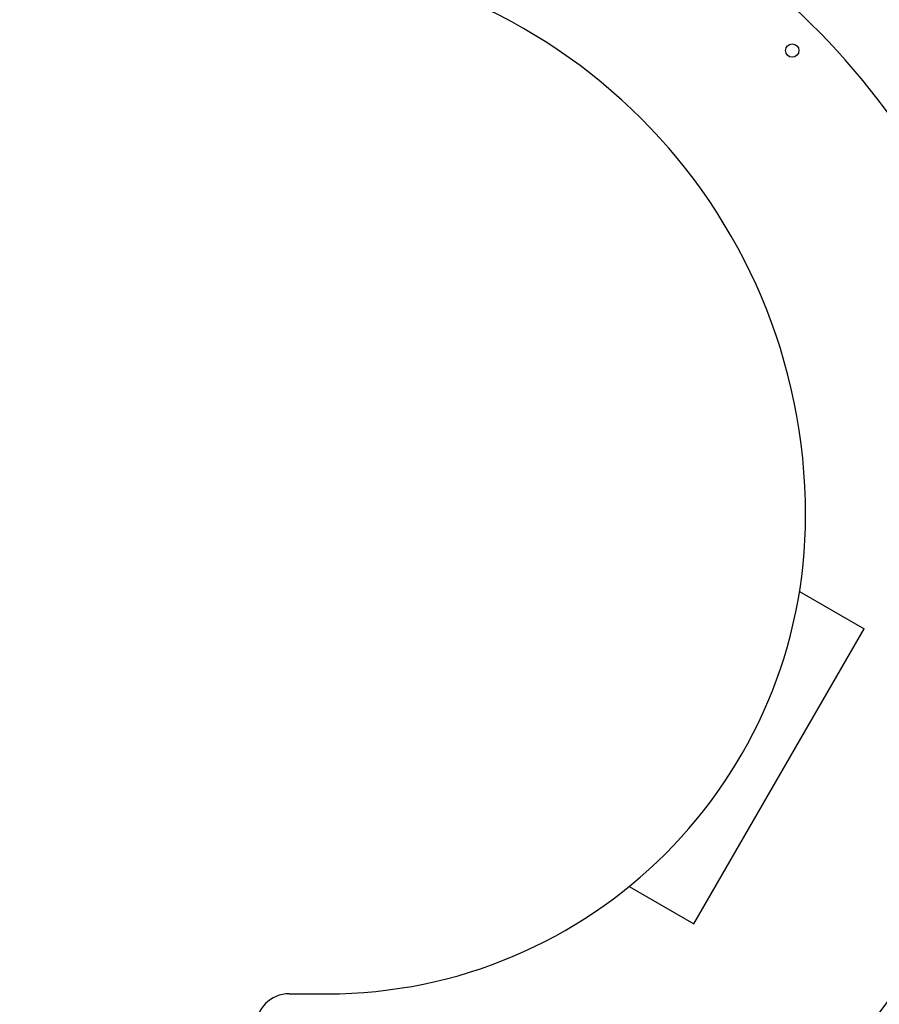
# Model space of a CAD drawing. Units: millimetres. Extents: x -476044 to -307844, y -393428 to -274628.
# Drawn here: x -372052 to -371023, y -326902 to -325722 of the extents above; entities that cross this region are included whole.
import ezdxf

# ---------------------------------------------------------------- set-up
doc = ezdxf.new("R2010")
doc.units = ezdxf.units.MM
doc.layers.add('planta', color=8, linetype='Continuous')

msp = doc.modelspace()

# ---------------------------------------------------------------- linework, layer by layer
at = {"layer": 'planta'}
for p, q in [((-371118.4, -326407.3, 217900), (-371040.9, -326452, 217900)), ((-371244.9, -326805.3, 217900), (-371040.9, -326452, 217900)), ((-371322.4, -326760.6, 217900), (-371244.9, -326805.3, 217900)), ((-371729.6, -326889.2, 217900), (-371684.2, -326889.2, 217900))]:
    msp.add_line(p, q, dxfattribs=at)
msp.add_circle((-371127.2, -325759.2, 217900), 8, dxfattribs=at)
for centre, radius, start, end in [((-371733.9, -326365.9, 217900), 896.5, 90, 203.8414), ((-371733.9, -326365.9, 217900), 896.5, 267.3943, 90), ((-371783.6, -326415.6, 217900), 771.9, 90, 176.2952), ((-371783.6, -326316.2, 217900), 672.5, 0, 90), ((-371733.9, -326364.6, 217900), 1450, 270, 2), ((-371733.9, -326364.6, 217900), 1440, 270, 2), ((-371684.2, -326316.2, 217900), 573, 270, 0), ((-371729.6, -326929.2, 217900), 40, 90, 180)]:
    msp.add_arc(centre, radius, start, end, dxfattribs=at)

doc.saveas('drawing.dxf')
